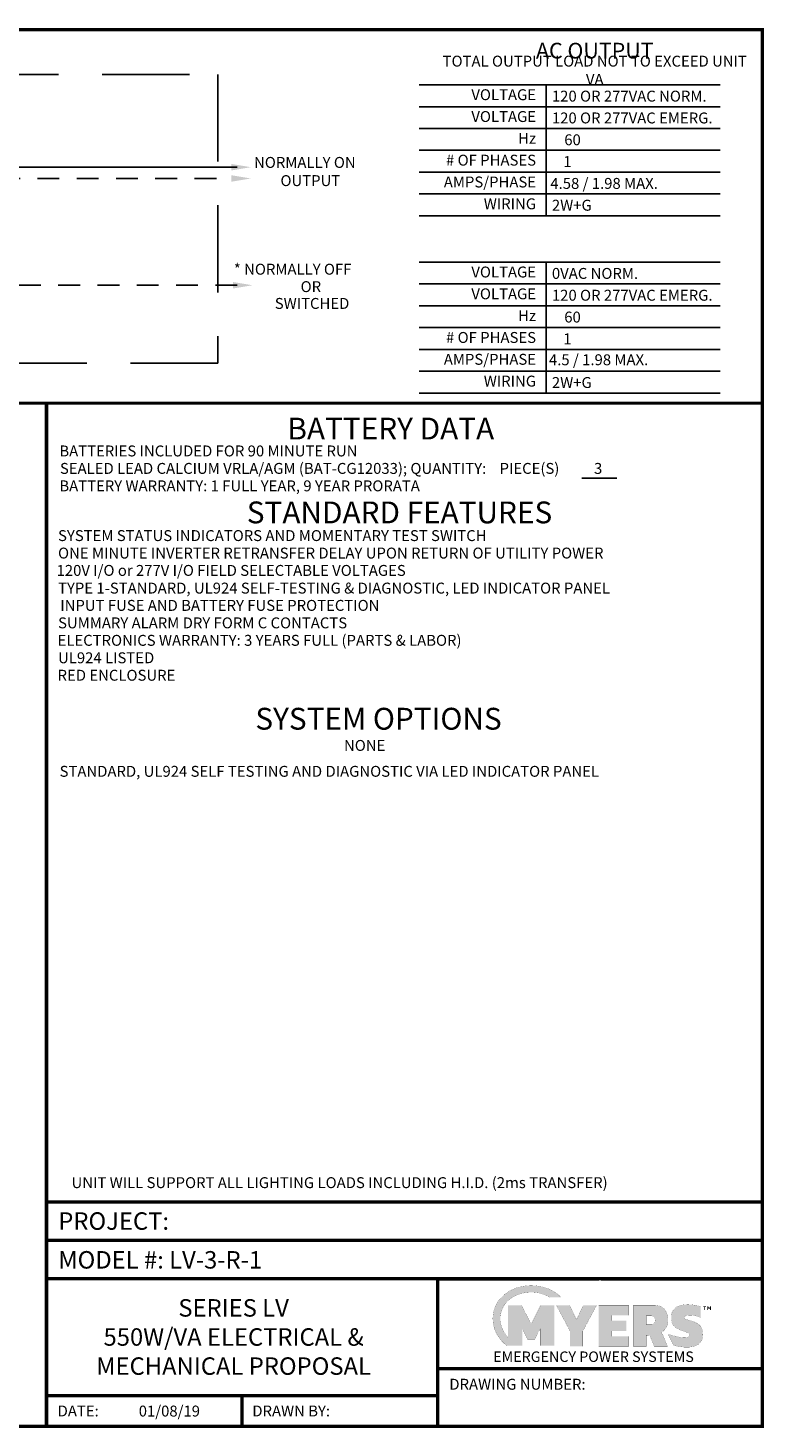
# Model space of a CAD drawing. Extents: x 0.2 to 10.8, y 0.2 to 8.3.
# Drawn here: x 6.5 to 10.8, y 0.2 to 8.3 of the extents above; entities that cross this region are included whole.
import ezdxf
from ezdxf.enums import TextEntityAlignment as Align

# ---------------------------------------------------------------- set-up
doc = ezdxf.new("R2010")
doc.units = 0
doc.header["$LTSCALE"] = 0.5
doc.header["$MEASUREMENT"] = 0
doc.linetypes.add('DASHED', pattern=[0.75, 0.5, -0.25])
doc.linetypes.add('HIDDEN', pattern=[0.375, 0.25, -0.125])
doc.layers.get('0').update_dxf_attribs({"linetype": 'CONTINUOUS'})
doc.layers.add('Current', color=1, linetype='CONTINUOUS')
doc.layers.add('Emergency', color=5, linetype='HIDDEN')
doc.styles.add('ROMAND', font='romand')
doc.styles.get("Standard").update_dxf_attribs({"font": 'romans.shx'})

# ---------------------------------------------------------------- blocks, each defined once
blk = doc.blocks.new('NEWLOGO')
for points in [[(-0.3674, 0.0207), (-0.3251, 0.0207), (-0.2947, 0.0801), (-0.2947, -0.0165), (-0.2135, -0.0165), (-0.2135, 0.2148), (-0.2919, 0.2148), (-0.3457, 0.1069), (-0.4011, 0.2145), (-0.4048, 0.2145), (-0.479, 0.2145), (-0.479, 0.0317), (-0.4819, 0.0348), (-0.488, 0.0419), (-0.4938, 0.0494), (-0.4995, 0.0579), (-0.5045, 0.0663), (-0.5096, 0.0766), (-0.5117, 0.0815), (-0.514, 0.0874), (-0.5163, 0.0942), (-0.5181, 0.1008), (-0.5198, 0.1079), (-0.5211, 0.1155), (-0.5219, 0.1207), (-0.5223, 0.1245), (-0.5226, 0.1284), (-0.5228, 0.1321), (-0.5229, 0.1363), (-0.5229, 0.1413), (-0.5227, 0.1472), (-0.5221, 0.1539), (-0.5217, 0.1573), (-0.5209, 0.1621), (-0.5196, 0.1691), (-0.5172, 0.1786), (-0.5138, 0.1884), (-0.5103, 0.1969), (-0.5062, 0.2051), (-0.5011, 0.2136), (-0.4962, 0.2208), (-0.4893, 0.2294), (-0.4813, 0.238), (-0.4725, 0.2459), (-0.4616, 0.2546), (-0.4489, 0.2627), (-0.4347, 0.2702), (-0.4215, 0.2757), (-0.4029, 0.2817), (-0.39, 0.2848), (-0.3809, 0.2864), (-0.3708, 0.2878), (-0.3619, 0.2885), (-0.3532, 0.289), (-0.3436, 0.2891), (-0.3328, 0.2886), (-0.3227, 0.2878), (-0.3138, 0.2868), (-0.3033, 0.2849), (-0.2927, 0.2825), (-0.2838, 0.28), (-0.274, 0.2768), (-0.2626, 0.2723), (-0.2505, 0.2665), (-0.239, 0.2598), (-0.1741, 0.2598), (-0.179, 0.2647), (-0.1854, 0.2707), (-0.1924, 0.2768), (-0.2001, 0.2826), (-0.208, 0.288), (-0.2176, 0.2942), (-0.2301, 0.3011), (-0.2438, 0.3076), (-0.2613, 0.3141), (-0.2752, 0.3185), (-0.2842, 0.3208), (-0.2957, 0.3234), (-0.3084, 0.3254), (-0.3208, 0.3269), (-0.3327, 0.3276), (-0.3415, 0.328), (-0.3498, 0.328), (-0.3576, 0.3278), (-0.3662, 0.3273), (-0.3751, 0.3265), (-0.3853, 0.3252), (-0.3961, 0.3234), (-0.4068, 0.3212), (-0.4189, 0.318), (-0.4288, 0.3149), (-0.4363, 0.3122), (-0.4444, 0.309), (-0.4526, 0.3054), (-0.461, 0.3014), (-0.4672, 0.298), (-0.4737, 0.2943), (-0.4827, 0.2887), (-0.4905, 0.2832), (-0.4965, 0.2785), (-0.5024, 0.2737), (-0.5078, 0.2689), (-0.5123, 0.2645), (-0.5159, 0.2609), (-0.5205, 0.2559), (-0.5256, 0.2499), (-0.5301, 0.2442), (-0.5353, 0.2369), (-0.5393, 0.2308), (-0.5437, 0.2233), (-0.5468, 0.2173), (-0.5493, 0.2124), (-0.552, 0.2061), (-0.5549, 0.1988), (-0.5571, 0.1923), (-0.5591, 0.1856), (-0.5606, 0.18), (-0.5622, 0.1725), (-0.5631, 0.1672), (-0.564, 0.1613), (-0.5648, 0.1539), (-0.5652, 0.148), (-0.5654, 0.1407), (-0.5653, 0.1337), (-0.565, 0.1257), (-0.5645, 0.1191), (-0.5632, 0.1101), (-0.5622, 0.1033), (-0.5604, 0.0952), (-0.5577, 0.0857), (-0.5538, 0.0738), (-0.5492, 0.0625), (-0.5437, 0.0514), (-0.5367, 0.0388), (-0.5277, 0.0257), (-0.5123, 0.0073), (-0.4985, -0.0061), (-0.4857, -0.0165), (-0.3971, -0.0165), (-0.3971, 0.0799)], [(-0.0504, 0.0656), (0.0284, 0.2145), (-0.0474, 0.2145), (-0.0866, 0.133), (-0.1258, 0.2145), (-0.1324, 0.2145), (-0.2015, 0.2145), (-0.1231, 0.0656), (-0.1231, -0.0199), (-0.0504, -0.0199)], [(0.0405, -0.0211), (0.2115, -0.0211), (0.2115, 0.0374), (0.1139, 0.0374), (0.1139, 0.0671), (0.1989, 0.0671), (0.1989, 0.127), (0.1139, 0.127), (0.1139, 0.1571), (0.2115, 0.1571), (0.2115, 0.2155), (0.0405, 0.2155)], [(0.509, 0.0727), (0.5131, 0.0711), (0.5216, 0.0681), (0.5306, 0.0651), (0.5394, 0.0619), (0.5466, 0.0588), (0.5526, 0.056), (0.5562, 0.0535), (0.5588, 0.05), (0.5598, 0.0467), (0.5599, 0.0438), (0.5592, 0.0393), (0.5559, 0.0349), (0.5516, 0.033), (0.5479, 0.0318), (0.5438, 0.0311), (0.538, 0.0306), (0.5328, 0.0303), (0.5282, 0.0304), (0.5217, 0.0306), (0.5132, 0.0313), (0.504, 0.0325), (0.4954, 0.034), (0.4886, 0.0355), (0.4789, 0.0381), (0.4688, 0.0409), (0.4575, 0.0442), (0.4504, 0.0459), (0.4443, 0.0476), (0.4381, 0.0491), (0.4695, -0.0139), (0.4747, -0.0158), (0.4804, -0.0173), (0.4858, -0.0186), (0.4913, -0.0198), (0.4971, -0.0209), (0.5041, -0.022), (0.5107, -0.023), (0.519, -0.024), (0.5269, -0.0247), (0.535, -0.0251), (0.5426, -0.0254), (0.549, -0.0254), (0.5592, -0.0249), (0.5678, -0.024), (0.5777, -0.0224), (0.5887, -0.0197), (0.5989, -0.016), (0.6076, -0.0114), (0.6149, -0.0065), (0.6215, -0.0001), (0.6283, 0.0093), (0.6325, 0.018), (0.6352, 0.0273), (0.6366, 0.0368), (0.6368, 0.0459), (0.6367, 0.0544), (0.6358, 0.0637), (0.6335, 0.0751), (0.6299, 0.0845), (0.6248, 0.0935), (0.6193, 0.0997), (0.6126, 0.106), (0.6045, 0.1115), (0.5956, 0.1161), (0.5888, 0.1193), (0.5816, 0.122), (0.5756, 0.124), (0.5636, 0.1274), (0.5515, 0.1311), (0.5439, 0.1335), (0.5415, 0.1347), (0.5385, 0.1362), (0.5349, 0.1389), (0.5331, 0.1424), (0.5325, 0.1461), (0.5334, 0.1502), (0.5368, 0.154), (0.5416, 0.1559), (0.5455, 0.1568), (0.5496, 0.1575), (0.5535, 0.1579), (0.5564, 0.1581), (0.5601, 0.1583), (0.5636, 0.1584), (0.567, 0.1584), (0.5698, 0.1583), (0.5735, 0.1581), (0.5771, 0.1577), (0.5801, 0.1573), (0.5836, 0.1568), (0.5881, 0.156), (0.5917, 0.1553), (0.5952, 0.1545), (0.5989, 0.1536), (0.6024, 0.1526), (0.6059, 0.1515), (0.6094, 0.1504), (0.6137, 0.1488), (0.6168, 0.1477), (0.6205, 0.1462), (0.6246, 0.1445), (0.6246, 0.1514), (0.6246, 0.1514), (0.6246, 0.208), (0.6183, 0.2098), (0.6098, 0.2118), (0.6011, 0.2138), (0.5933, 0.2152), (0.5831, 0.2167), (0.5737, 0.2179), (0.5646, 0.2186), (0.556, 0.2191), (0.5466, 0.2191), (0.5384, 0.2187), (0.5277, 0.2177), (0.5169, 0.216), (0.5083, 0.214), (0.4978, 0.2104), (0.4876, 0.2055), (0.4808, 0.2011), (0.4742, 0.1954), (0.4687, 0.1889), (0.4641, 0.1816), (0.4615, 0.1761), (0.4592, 0.1695), (0.4571, 0.1607), (0.4563, 0.1499), (0.4561, 0.1441), (0.4564, 0.1345), (0.4574, 0.1265), (0.4592, 0.1189), (0.4615, 0.1113), (0.4645, 0.1053), (0.468, 0.1001), (0.4712, 0.096), (0.4755, 0.0919), (0.4806, 0.0875), (0.4873, 0.0831), (0.4934, 0.0797), (0.4983, 0.0773), (0.504, 0.0748)], [(0.6494, 0.2056), (0.6553, 0.2056), (0.6553, 0.2091), (0.6392, 0.2091), (0.6392, 0.2056), (0.6452, 0.2056), (0.6452, 0.1881), (0.6494, 0.1881)], [(0.6711, 0.1932), (0.6749, 0.1932), (0.6788, 0.201), (0.6788, 0.1881), (0.6828, 0.1881), (0.6828, 0.2091), (0.679, 0.2091), (0.673, 0.1971), (0.6671, 0.2091), (0.6632, 0.2091), (0.6632, 0.1881), (0.6672, 0.1881), (0.6672, 0.201)]]:
    blk.add_hatch(color=256).paths.add_polyline_path(points)
h = blk.add_hatch(color=256)
h.paths.add_polyline_path([(0.2399, -0.0211), (0.3125, -0.0211), (0.3125, 0.0436), (0.3243, 0.0436), (0.3276, 0.0432), (0.3303, 0.0421), (0.3332, 0.04), (0.3352, 0.0367), (0.3367, 0.0337), (0.3418, 0.0212), (0.359, -0.0211), (0.4348, -0.0211), (0.4082, 0.0453), (0.4066, 0.0482), (0.4051, 0.0507), (0.4036, 0.053), (0.4018, 0.0552), (0.3999, 0.0572), (0.3987, 0.0583), (0.4006, 0.0596), (0.4038, 0.0618), (0.4069, 0.0642), (0.4098, 0.0667), (0.4145, 0.071), (0.4187, 0.0756), (0.4224, 0.0803), (0.4268, 0.0871), (0.4303, 0.0936), (0.4332, 0.1006), (0.4357, 0.1088), (0.4368, 0.1145), (0.4376, 0.1204), (0.4379, 0.1282), (0.4378, 0.1362), (0.437, 0.145), (0.436, 0.1522), (0.4347, 0.158), (0.4328, 0.1648), (0.4307, 0.1703), (0.4285, 0.1753), (0.4254, 0.1808), (0.4218, 0.1864), (0.4174, 0.1923), (0.4133, 0.1964), (0.4078, 0.2011), (0.4029, 0.2044), (0.4, 0.2061), (0.3969, 0.2077), (0.3934, 0.2093), (0.3899, 0.2106), (0.387, 0.2116), (0.3812, 0.2131), (0.3745, 0.2144), (0.3682, 0.2151), (0.3638, 0.2154), (0.3586, 0.2155), (0.3539, 0.2156), (0.2399, 0.2156)])
h.paths.add_polyline_path([(0.3127, 0.1046), (0.3127, 0.1542), (0.3287, 0.1542), (0.3287, 0.1542), (0.3414, 0.1542), (0.3437, 0.1541), (0.3462, 0.1538), (0.3494, 0.1531), (0.3523, 0.1521), (0.3547, 0.1508), (0.3569, 0.1492), (0.3591, 0.1468), (0.3606, 0.1444), (0.3623, 0.1406), (0.3634, 0.1358), (0.3637, 0.1324), (0.3638, 0.1292), (0.3637, 0.1265), (0.3634, 0.1228), (0.3624, 0.1192), (0.3607, 0.1148), (0.3584, 0.1117), (0.3553, 0.1089), (0.352, 0.107), (0.3475, 0.1055), (0.3417, 0.1046)], flags=16)
at = {"flags": 128}
for points, const_width in [([(-0.4049, 0.2145), (-0.479, 0.2145), (-0.479, 0.0317), (-0.4819, 0.0348), (-0.488, 0.0419), (-0.4938, 0.0494), (-0.4995, 0.0579), (-0.5045, 0.0663), (-0.5096, 0.0766), (-0.5117, 0.0815), (-0.514, 0.0874), (-0.5163, 0.0942), (-0.5181, 0.1008), (-0.5198, 0.1079), (-0.5211, 0.1155), (-0.5219, 0.1207), (-0.5223, 0.1245), (-0.5226, 0.1284), (-0.5228, 0.1321), (-0.5229, 0.1363), (-0.5229, 0.1413), (-0.5227, 0.1472), (-0.5221, 0.1539), (-0.5217, 0.1573), (-0.5209, 0.1621), (-0.5196, 0.1691), (-0.5172, 0.1786), (-0.5138, 0.1884), (-0.5103, 0.1969), (-0.5062, 0.2051), (-0.5011, 0.2136), (-0.4962, 0.2208), (-0.4893, 0.2294), (-0.4813, 0.238), (-0.4725, 0.2459), (-0.4616, 0.2546), (-0.4489, 0.2627), (-0.4347, 0.2702), (-0.4215, 0.2757), (-0.4029, 0.2817), (-0.39, 0.2848), (-0.3809, 0.2864), (-0.3708, 0.2878), (-0.3619, 0.2885), (-0.3532, 0.289), (-0.3436, 0.2891), (-0.3328, 0.2886), (-0.3227, 0.2878), (-0.3138, 0.2868), (-0.3033, 0.2849), (-0.2927, 0.2825), (-0.2838, 0.28), (-0.274, 0.2768), (-0.2626, 0.2723), (-0.2505, 0.2665), (-0.239, 0.2598), (-0.1741, 0.2598), (-0.179, 0.2647), (-0.1854, 0.2707), (-0.1924, 0.2768), (-0.2001, 0.2826), (-0.208, 0.288), (-0.2176, 0.2942), (-0.2301, 0.3011), (-0.2438, 0.3076), (-0.2613, 0.3141), (-0.2752, 0.3185), (-0.2842, 0.3208), (-0.2957, 0.3234), (-0.3084, 0.3254), (-0.3208, 0.3269), (-0.3327, 0.3276), (-0.3415, 0.328), (-0.3498, 0.328), (-0.3576, 0.3278), (-0.3662, 0.3273), (-0.3751, 0.3265), (-0.3853, 0.3252), (-0.3961, 0.3234), (-0.4068, 0.3212), (-0.4189, 0.318), (-0.4288, 0.3149), (-0.4363, 0.3122), (-0.4444, 0.309), (-0.4526, 0.3054), (-0.461, 0.3014), (-0.4672, 0.298), (-0.4737, 0.2943), (-0.4827, 0.2887), (-0.4905, 0.2832), (-0.4965, 0.2785), (-0.5024, 0.2737), (-0.5078, 0.2689), (-0.5123, 0.2645), (-0.5159, 0.2609), (-0.5205, 0.2559), (-0.5256, 0.2499), (-0.5301, 0.2442), (-0.5353, 0.2369), (-0.5393, 0.2308), (-0.5437, 0.2233), (-0.5468, 0.2173), (-0.5493, 0.2124), (-0.552, 0.2061), (-0.5549, 0.1988), (-0.5571, 0.1923), (-0.5591, 0.1856), (-0.5606, 0.18), (-0.5622, 0.1725), (-0.5631, 0.1672), (-0.564, 0.1613), (-0.5648, 0.1539), (-0.5652, 0.148), (-0.5654, 0.1407), (-0.5653, 0.1337), (-0.565, 0.1257), (-0.5645, 0.1191), (-0.5632, 0.1101), (-0.5622, 0.1033), (-0.5604, 0.0952), (-0.5577, 0.0857), (-0.5538, 0.0738), (-0.5492, 0.0625), (-0.5437, 0.0514), (-0.5367, 0.0388), (-0.5277, 0.0257), (-0.5123, 0.0073), (-0.4985, -0.0061), (-0.4857, -0.0165), (-0.3971, -0.0165), (-0.3971, 0.0799), (-0.3674, 0.0207), (-0.3251, 0.0207), (-0.2947, 0.0801), (-0.2947, -0.0165), (-0.2135, -0.0165), (-0.2135, 0.2148), (-0.2919, 0.2148), (-0.3457, 0.1069), (-0.4011, 0.2145), (-0.4049, 0.2145)], 0.000718), ([(-0.1327, 0.2145), (-0.2015, 0.2145), (-0.1231, 0.0656), (-0.1231, -0.0199), (-0.0504, -0.0199), (-0.0504, 0.0656), (0.0284, 0.2145), (-0.0474, 0.2145), (-0.0866, 0.133), (-0.1258, 0.2145), (-0.1328, 0.2145)], 0.000718), ([(0.2108, 0.2155), (0.0405, 0.2155), (0.0405, -0.0211), (0.2115, -0.0211), (0.2115, 0.0374), (0.1139, 0.0374), (0.1139, 0.0671), (0.1989, 0.0671), (0.1989, 0.127), (0.1139, 0.127), (0.1139, 0.1571), (0.2115, 0.1571), (0.2115, 0.2155), (0.2108, 0.2155)], 0.000718), ([(0.354, 0.2156), (0.2399, 0.2156), (0.2399, -0.0211), (0.3125, -0.0211), (0.3125, 0.0436), (0.3243, 0.0436), (0.3265, 0.0433), (0.328, 0.043), (0.3303, 0.0421), (0.3325, 0.0404), (0.3339, 0.0388), (0.3352, 0.0367), (0.3367, 0.0337), (0.3418, 0.0212), (0.359, -0.0211), (0.4348, -0.0211), (0.4082, 0.0453), (0.4066, 0.0482), (0.4051, 0.0507), (0.4036, 0.053), (0.4018, 0.0552), (0.3999, 0.0572), (0.3987, 0.0583), (0.4006, 0.0596), (0.4038, 0.0618), (0.4069, 0.0642), (0.4098, 0.0667), (0.4145, 0.071), (0.4187, 0.0756), (0.4224, 0.0803), (0.4268, 0.0871), (0.4303, 0.0936), (0.4332, 0.1006), (0.4357, 0.1088), (0.4368, 0.1145), (0.4376, 0.1204), (0.4379, 0.1282), (0.4378, 0.1362), (0.437, 0.145), (0.436, 0.1522), (0.4347, 0.158), (0.4328, 0.1648), (0.4307, 0.1703), (0.4285, 0.1753), (0.4254, 0.1808), (0.4218, 0.1864), (0.4174, 0.1923), (0.4133, 0.1964), (0.4078, 0.2011), (0.4029, 0.2044), (0.4, 0.2061), (0.3969, 0.2077), (0.3934, 0.2093), (0.3899, 0.2106), (0.387, 0.2116), (0.3812, 0.2131), (0.3745, 0.2144), (0.3682, 0.2151), (0.3638, 0.2154), (0.3586, 0.2155), (0.3539, 0.2156)], 0.000718), ([(0.6246, 0.1514), (0.6246, 0.208), (0.6183, 0.2098), (0.6098, 0.2118), (0.6011, 0.2138), (0.5933, 0.2152), (0.5831, 0.2167), (0.5737, 0.2179), (0.5646, 0.2186), (0.556, 0.2191), (0.5466, 0.2191), (0.5384, 0.2187), (0.5277, 0.2177), (0.5169, 0.216), (0.5083, 0.214), (0.4978, 0.2104), (0.4876, 0.2055), (0.4808, 0.2011), (0.4742, 0.1954), (0.4687, 0.1889), (0.4641, 0.1816), (0.4615, 0.1761), (0.4592, 0.1695), (0.4571, 0.1607), (0.4563, 0.1499), (0.4561, 0.1441), (0.4564, 0.1345), (0.4574, 0.1265), (0.4592, 0.1189), (0.4615, 0.1113), (0.4645, 0.1053), (0.468, 0.1001), (0.4712, 0.096), (0.4755, 0.0919), (0.4806, 0.0875), (0.4873, 0.0831), (0.4934, 0.0797), (0.4983, 0.0773), (0.504, 0.0748), (0.509, 0.0727), (0.5131, 0.0711), (0.5216, 0.0681), (0.5306, 0.0651), (0.5394, 0.0619), (0.5466, 0.0588), (0.5526, 0.056), (0.5562, 0.0535), (0.5588, 0.05), (0.5598, 0.0467), (0.5599, 0.0438), (0.5594, 0.0405), (0.5584, 0.0382), (0.5567, 0.036), (0.5546, 0.0343), (0.5516, 0.033), (0.5479, 0.0318), (0.5438, 0.0311), (0.538, 0.0306), (0.5328, 0.0303), (0.5282, 0.0304), (0.5217, 0.0306), (0.5132, 0.0313), (0.504, 0.0325), (0.4954, 0.034), (0.4886, 0.0355), (0.4789, 0.0381), (0.4688, 0.0409), (0.4575, 0.0442), (0.4504, 0.0459), (0.4443, 0.0476), (0.4381, 0.0491), (0.4695, -0.0139), (0.4747, -0.0158), (0.4804, -0.0173), (0.4858, -0.0186), (0.4913, -0.0198), (0.4971, -0.0209), (0.5041, -0.022), (0.5107, -0.023), (0.519, -0.024), (0.5269, -0.0247), (0.535, -0.0251), (0.5426, -0.0254), (0.549, -0.0254), (0.5592, -0.0249), (0.5678, -0.024), (0.5777, -0.0224), (0.5887, -0.0197), (0.5989, -0.016), (0.6076, -0.0114), (0.6149, -0.0065), (0.6215, -0.0001), (0.6283, 0.0093), (0.6325, 0.018), (0.6352, 0.0273), (0.6366, 0.0368), (0.6368, 0.0459), (0.6367, 0.0544), (0.6358, 0.0637), (0.6335, 0.0751), (0.6299, 0.0845), (0.6248, 0.0935), (0.6193, 0.0997), (0.6126, 0.106), (0.6045, 0.1115), (0.5956, 0.1161), (0.5888, 0.1193), (0.5816, 0.122), (0.5756, 0.124), (0.5636, 0.1274), (0.5515, 0.1311), (0.5439, 0.1335), (0.5415, 0.1347), (0.5385, 0.1362), (0.5359, 0.1382), (0.5344, 0.1398), (0.5331, 0.1424), (0.5327, 0.1451), (0.5327, 0.147), (0.5331, 0.1488), (0.5342, 0.1511), (0.5358, 0.1529), (0.538, 0.1545), (0.5406, 0.1555), (0.5429, 0.1562), (0.5455, 0.1568), (0.5485, 0.1573), (0.5506, 0.1576), (0.5535, 0.1579), (0.5564, 0.1581), (0.5601, 0.1583), (0.5636, 0.1584), (0.567, 0.1584), (0.5698, 0.1583), (0.5735, 0.1581), (0.5771, 0.1577), (0.5801, 0.1573), (0.5836, 0.1568), (0.5881, 0.156), (0.5917, 0.1553), (0.5952, 0.1545), (0.5989, 0.1536), (0.6024, 0.1526), (0.6059, 0.1515), (0.6094, 0.1504), (0.6137, 0.1488), (0.6168, 0.1477), (0.6205, 0.1462), (0.6246, 0.1445), (0.6246, 0.1514)], 0.000718), ([(0.6546, 0.2091), (0.6392, 0.2091), (0.6392, 0.2056), (0.6452, 0.2056), (0.6452, 0.1881), (0.6494, 0.1881), (0.6494, 0.2056), (0.6553, 0.2056), (0.6553, 0.2091), (0.6546, 0.2091)], 0.000287), ([(0.6669, 0.2091), (0.6632, 0.2091), (0.6632, 0.1881), (0.6672, 0.1881), (0.6672, 0.201), (0.6711, 0.1932), (0.6749, 0.1932), (0.6788, 0.201), (0.6788, 0.1881), (0.6828, 0.1881), (0.6828, 0.2091), (0.679, 0.2091), (0.673, 0.1971), (0.6671, 0.2091), (0.6669, 0.2091)], 0.000287), ([(0.3295, 0.1542), (0.3127, 0.1542), (0.3127, 0.1046), (0.3417, 0.1046), (0.3475, 0.1055), (0.352, 0.107), (0.3553, 0.1089), (0.3584, 0.1117), (0.3599, 0.1137), (0.3612, 0.1159), (0.3624, 0.1192), (0.3631, 0.1217), (0.3635, 0.124), (0.3637, 0.1265), (0.3638, 0.1292), (0.3637, 0.1324), (0.3635, 0.1349), (0.3632, 0.1369), (0.3626, 0.1394), (0.3619, 0.1416), (0.3606, 0.1444), (0.3591, 0.1468), (0.3569, 0.1492), (0.3547, 0.1508), (0.3523, 0.1521), (0.3494, 0.1531), (0.3462, 0.1538), (0.3437, 0.1541), (0.3414, 0.1542), (0.3287, 0.1542)], 0.000718)]:
    blk.add_lwpolyline(points, dxfattribs=dict(at, const_width=const_width))
at = {"insert": (-0.5636, -0.0497), "char_height": 0.06, "width": 1.6152, "attachment_point": 1, "style": 'ROMAND'}
blk.add_mtext('{\\fArial Rounded MT Bold|b0|i0|c0|p34;EMERGENCY POWER SYSTEMS}', dxfattribs=at)

msp = doc.modelspace()

# ---------------------------------------------------------------- linework, layer by layer
for p, q in [((8.7849, 7.9344), (10.5092, 7.9344)), ((9.5125, 7.9344), (9.5125, 7.1844)), ((8.7849, 7.8094), (10.5092, 7.8094)), ((8.7849, 7.6844), (10.5092, 7.6844)), ((8.7849, 7.5594), (10.5092, 7.5594)), ((8.7849, 7.4344), (10.5092, 7.4344)), ((8.7849, 7.3094), (10.5092, 7.3094)), ((8.7849, 7.1844), (10.5092, 7.1844)), ((8.7849, 6.9187), (10.5092, 6.9187)), ((9.5125, 6.9187), (9.5125, 6.1687)), ((8.7849, 6.7937), (10.5092, 6.7937)), ((8.7849, 6.6687), (10.5092, 6.6687)), ((8.7849, 6.5437), (10.5092, 6.5437)), ((8.7849, 6.4187), (10.5092, 6.4187)), ((8.7849, 6.2937), (10.5092, 6.2937)), ((8.7849, 6.1687), (10.5092, 6.1687)), ((9.7155, 5.6806), (9.9155, 5.6806))]:
    msp.add_line(p, q)
at = {"const_width": 0.02, "flags": 128}
for points in [[(5.5, 0.2501), (0.25, 0.2501), (0.25, 8.2501), (10.75, 8.2501), (10.75, 0.2501), (5.5, 0.2501)], [(6.65, 0.2501), (6.65, 6.1051)], [(6.655, 1.5351), (10.75, 1.5351)], [(6.655, 1.3151), (10.75, 1.3151)], [(6.655, 1.0951), (10.75, 1.0951)], [(8.89, 0.2501), (8.89, 1.0951)], [(9.815, 1.095), (8.89, 1.095), (8.89, 0.58), (10.75, 0.58), (10.75, 1.095), (9.825, 1.095)], [(8.9, 0.5801), (10.755, 0.5801)], [(6.65, 0.4251), (8.89, 0.4251)], [(7.77, 0.4251), (7.77, 0.2501)]]:
    msp.add_lwpolyline(points, dxfattribs=at)
at = {"linetype": 'DASHED', "ltscale": 2}
msp.add_lwpolyline([(2.4692, 7.9944), (7.6315, 7.9944), (7.6315, 6.3404), (2.4692, 6.3404)], close=True, dxfattribs=at)
at = {"ltscale": 0.5, "const_width": 0.0175}
msp.add_lwpolyline([(0.2446, 6.1111), (10.7446, 6.1111)], dxfattribs=at)
for points in [[(7.7079, 7.4815), (7.7079, 7.444), (7.8204, 7.4627)], [(7.7079, 7.4168), (7.7079, 7.3793), (7.8204, 7.398)], [(7.7178, 6.8052), (7.7178, 6.7677), (7.8303, 6.7864)]]:
    msp.add_solid(points)
at = {"layer": 'Current'}
msp.add_line((7.7416, 7.4627), (5.9232, 7.4627), dxfattribs=at)
at = {"layer": 'Emergency', "linetype": 'DASHED', "ltscale": 0.5}
for p, q in [((5.9232, 7.3987), (7.7134, 7.3987)), ((6.2672, 6.7871), (7.7417, 6.7871))]:
    msp.add_line(p, q, dxfattribs=at)

# ---------------------------------------------------------------- block references
msp.add_blockref('NEWLOGO', (9.7719, 0.7282))

# ---------------------------------------------------------------- texts
for s, p in [('120 OR 277VAC NORM.', (9.5446, 7.8385)), ('120 OR 277VAC EMERG.', (9.5446, 7.7135)), ('60', (9.6154, 7.5885)), ('NORMALLY ON', (7.8386, 7.4587)), ('1', (9.6094, 7.4635)), ('OUTPUT', (7.9899, 7.3545)), ('4.58 / 1.98 MAX.', (9.5357, 7.3385)), ('2W+G', (9.5446, 7.2135)), ('* NORMALLY OFF', (7.7228, 6.847)), ('0VAC NORM.', (9.5446, 6.8229)), ('OR', (8.1053, 6.7471)), ('120 OR 277VAC EMERG.', (9.5446, 6.6979)), ('SWITCHED', (7.9573, 6.651)), ('60', (9.6154, 6.5729)), ('1', (9.6094, 6.4479)), ('4.5 / 1.98 MAX.', (9.5278, 6.3283)), ('2W+G', (9.5446, 6.1979)), ('BATTERIES INCLUDED FOR 90 MINUTE RUN', (6.7236, 5.8059)), ('SEALED LEAD CALCIUM VRLA/AGM (BAT-CG12033); QUANTITY:    PIECE(S)', (6.7268, 5.7059)), ('BATTERY WARRANTY: 1 FULL YEAR, 9 YEAR PRORATA', (6.7236, 5.6059)), ('SYSTEM STATUS INDICATORS AND MOMENTARY TEST SWITCH', (6.716, 5.321)), ('ONE MINUTE INVERTER RETRANSFER DELAY UPON RETURN OF UTILITY POWER ', (6.716, 5.2209)), ('120V I/O or 277V I/O FIELD SELECTABLE VOLTAGES', (6.7076, 5.1215)), ('TYPE 1-STANDARD, UL924 SELF-TESTING & DIAGNOSTIC, LED INDICATOR PANEL', (6.7161, 5.0202)), ('INPUT FUSE AND BATTERY FUSE PROTECTION', (6.729, 4.9212)), ('SUMMARY ALARM DRY FORM C CONTACTS', (6.7162, 4.821)), ('ELECTRONICS WARRANTY: 3 YEARS FULL (PARTS & LABOR)', (6.7133, 4.721)), ('UL924 LISTED', (6.7162, 4.621)), ('RED ENCLOSURE', (6.7133, 4.521)), ('NONE', (8.3538, 4.1189)), ('STANDARD, UL924 SELF TESTING AND DIAGNOSTIC VIA LED INDICATOR PANEL', (6.7249, 3.9706)), ('UNIT WILL SUPPORT ALL LIGHTING LOADS INCLUDING H.I.D. (2ms TRANSFER)', (6.7933, 1.6143)), ('DRAWING NUMBER:', (8.957, 0.4595)), ('DATE:', (6.7136, 0.3063)), ('DRAWN BY:', (7.8286, 0.3063))]:
    msp.add_text(s, height=0.0625).set_placement(p)
msp.add_text('3', height=0.0625).set_placement((9.8094, 5.7059), align=Align.CENTER)
msp.add_text('01/08/19', height=0.0625).set_placement((7.3536, 0.2863), align=Align.BOTTOM_CENTER)
for s, insert, char_height, width, attachment_point in [('{\\fArial Narrow|b0|i0|c0|p34;TOTAL OUTPUT LOAD NOT TO EXCEED UNIT VA}', (9.79, 8.0181), 0.062496, 1.75, 5), ('{\\fArial|b0|i1|c0|p34;AC OUTPUT}', (9.79, 8.1303), 0.09, 0.875, 5), ('VOLTAGE', (9.4537, 7.8698), 0.0625, 0.7314, 6), ('VOLTAGE', (9.4537, 7.7448), 0.0625, 0.7314, 6), ('Hz', (9.4537, 7.6198), 0.0625, 0.7314, 6), ('# OF PHASES', (9.4537, 7.4948), 0.0625, 0.7314, 6), ('AMPS/PHASE', (9.4537, 7.3698), 0.0625, 0.7314, 6), ('WIRING', (9.4537, 7.2448), 0.0625, 0.7314, 6), ('VOLTAGE', (9.4537, 6.8541), 0.0625, 0.7314, 6), ('VOLTAGE', (9.4537, 6.7291), 0.0625, 0.7314, 6), ('Hz', (9.4537, 6.6041), 0.0625, 0.7314, 6), ('# OF PHASES', (9.4537, 6.4791), 0.0625, 0.7314, 6), ('AMPS/PHASE', (9.4537, 6.3541), 0.0625, 0.7314, 6), ('WIRING', (9.4537, 6.2291), 0.0625, 0.7314, 6), ('{\\fTahoma|b0|i0|c0|p34;BATTERY DATA}', (8.6218, 5.9653), 0.125, 2.5, 5), ('{\\fTahoma|b0|i0|c0|p34;STANDARD FEATURES}', (8.6718, 5.485), 0.125, 2.5, 5), ('{\\fTahoma|b0|i0|c0|p34;SYSTEM OPTIONS}', (8.5516, 4.3031), 0.125, 2.5, 5), ('{\\fTahoma|b0|i0|c0|p34;PROJECT: }', (6.7174, 1.4256), 0.1, 4, 4), ('{\\fTahoma|b0|i0|c0|p34;MODEL #: LV-3-R-1}', (6.7174, 1.2034), 0.1, 4, 4), ('{\\fTahoma|b0|i0|c0|p34;SERIES LV\\P550W/VA ELECTRICAL & \\PMECHANICAL PROPOSAL}', (7.7214, 0.7614), 0.1, 3.8, 5)]:
    msp.add_mtext(s, dxfattribs=dict(insert=insert, char_height=char_height, width=width, attachment_point=attachment_point))

doc.saveas('drawing.dxf')
